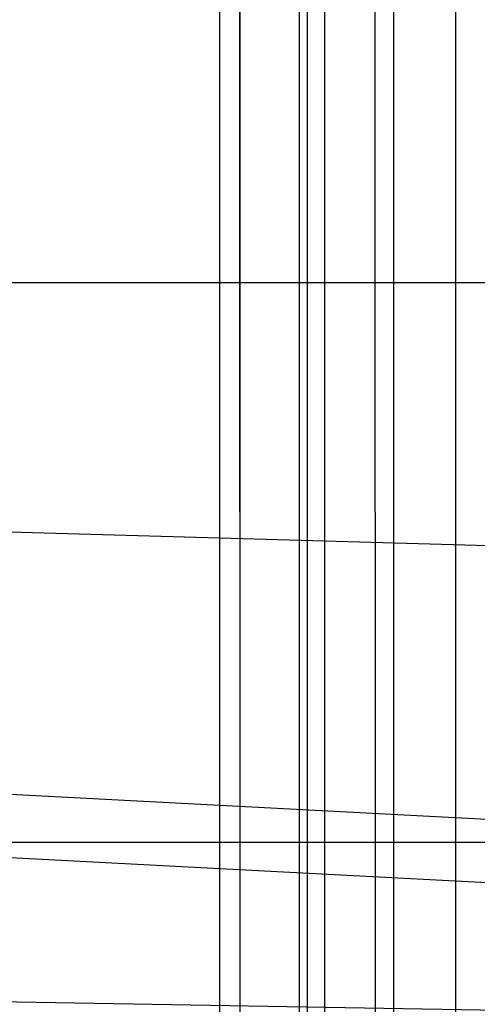
# Model space of a CAD drawing. Extents: x -693 to 3698, y -2150 to 2150.
# Drawn here: x 1525 to 1538, y -291 to -263 of the extents above; entities that cross this region are included whole.
import ezdxf

# ---------------------------------------------------------------- set-up
doc = ezdxf.new("R2010")
doc.units = 0

msp = doc.modelspace()

# ---------------------------------------------------------------- linework, layer by layer
at = {"color": 0}
for p, q in [((1536.03796, -1.659117, 2058.774121), (1536.067459, -405.397634, 439.589315)), ((1537.835226, -407.112891, 440.016977), (1537.805727, -3.374374, 2059.201782)), ((1533.353551, -5.05359, 2059.620458), (1533.389681, -408.783723, 440.433562)), ((1535.554744, -409.996592, 440.735964), (1535.518614, -6.266459, 2059.92286)), ((1531.666061, -9.006537, 2060.606038), (1531.706359, -412.726907, 441.416708)), ((1534.121173, -413.354734, 441.573243), (1534.080876, -9.634364, 2060.762573)), ((1531.09049, -13.248571, 2061.663696), (1531.132209, -416.958464, 442.471754)), ((1533.632209, -416.958464, 442.471754), (1533.59049, -13.248571, 2061.663696)), ((1534.121173, -420.562194, 443.370265), (1534.080876, -16.862778, 2062.564819)), ((1531.666061, -17.490606, 2062.721354), (1531.706359, -421.190022, 443.5268)), ((1535.554744, -423.920336, 444.207544), (1535.518614, -20.230683, 2063.404532)), ((1533.353551, -21.443552, 2063.706934), (1533.389681, -425.133206, 444.509946)), ((1537.835226, -426.804038, 444.926531), (1537.805727, -23.122768, 2064.12561)), ((1536.03796, -24.838025, 2064.553271), (1536.067459, -428.519294, 445.354193)), ((1277.213559, -270.710678, -129.289322), (1834.526778, -286.60254, -150)), ((1818.634916, -270.710678, -129.289322), (1277.213559, -270.710678, -129.289322)), ((1487.762222, -283.267782, 338.085102), (1578.324998, -288.013976, 338.085102)), ((1487.385449, -285.040358, 328.249939), (1578.514422, -289.816225, 328.249939)), ((1261.321697, -286.60254, -150), (1844.51682, -296.592583, -174.118095)), ((1834.526778, -286.60254, -150), (1261.321697, -286.60254, -150))]:
    msp.add_line(p, q, dxfattribs=at)

doc.saveas('drawing.dxf')
